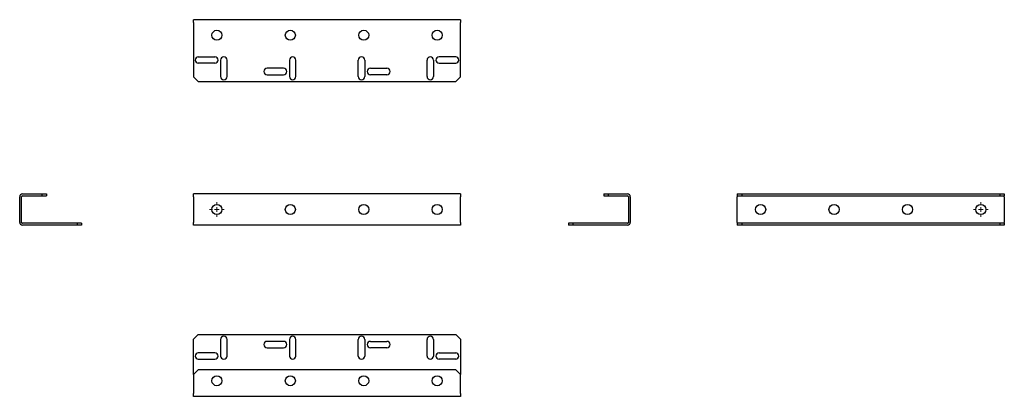
# Model space of a CAD drawing. Units: millimetres. Extents: x 2493 to 3566, y 1383 to 1794.
import ezdxf

# ---------------------------------------------------------------- set-up
doc = ezdxf.new("R2010")
doc.units = ezdxf.units.MM

# ---------------------------------------------------------------- blocks, each defined once
blk = doc.blocks.new('SW_CENTERMARKSYMBOL_0')
at = {"color": 0, "linetype": 'Continuous', "lineweight": 18}
for p, q in [((-5, 0), (-8, 0)), ((0, 0), (-2.5, 0)), ((0, 5), (0, 8)), ((0, 0), (0, 2.5)), ((0, 0), (0, -2.5)), ((0, 0), (2.5, 0)), ((5, 0), (8, 0)), ((0, -5), (0, -8))]:
    blk.add_line(p, q, dxfattribs=at)
blk = doc.blocks.new('SW_CENTERMARKSYMBOL_1')
at = {"color": 0, "linetype": 'Continuous', "lineweight": 18}
for p, q in [((-5, 0), (-8, 0)), ((0, 0), (-2.5, 0)), ((0, 5), (0, 8)), ((0, 0), (0, 2.5)), ((0, 0), (0, -2.5)), ((0, 0), (2.5, 0)), ((5, 0), (8, 0)), ((0, -5), (0, -8))]:
    blk.add_line(p, q, dxfattribs=at)

msp = doc.modelspace()

# ---------------------------------------------------------------- linework, layer by layer
at = {"color": 7, "linetype": 'Continuous', "lineweight": 25}
for p, q in [((2682, 1791), (2682, 1794)), ((2973, 1794), (2682, 1794)), ((2973, 1794), (2973, 1791)), ((2682, 1791), (2682, 1731.5)), ((2973, 1731.5), (2973, 1791)), ((2687.2, 1753.5), (2705.2, 1753.5)), ((2711.5, 1750), (2711.5, 1732)), ((2718.5, 1732), (2718.5, 1750)), ((2786.5, 1750), (2786.5, 1732)), ((2793.5, 1732), (2793.5, 1750)), ((2861.5, 1732), (2861.5, 1750)), ((2868.5, 1750), (2868.5, 1732)), ((2936.5, 1732), (2936.5, 1750)), ((2943.5, 1750), (2943.5, 1732)), ((2967.7, 1753.5), (2949.7, 1753.5)), ((2705.2, 1746.5), (2687.2, 1746.5)), ((2780.2, 1741), (2762.2, 1741)), ((2874.7, 1741), (2892.7, 1741)), ((2949.7, 1746.5), (2967.7, 1746.5)), ((2682, 1731.5), (2687, 1726.5)), ((2762.2, 1734), (2780.2, 1734)), ((2892.7, 1734), (2874.7, 1734)), ((2968, 1726.5), (2973, 1731.5)), ((2687, 1726.5), (2968, 1726.5)), ((2492.6, 1572.9), (2492.6, 1600.9)), ((2494.6, 1572.9), (2494.6, 1600.9)), ((2495.6, 1603.9), (2516.6, 1603.9)), ((2495.6, 1601.9), (2516.6, 1601.9)), ((2516.6, 1603.9), (2516.6, 1601.9)), ((2516.6, 1603.9), (2521.6, 1603.9)), ((2516.6, 1601.9), (2521.6, 1601.9)), ((2521.6, 1603.9), (2521.6, 1601.9)), ((2682, 1600.9), (2682, 1603.9)), ((2973, 1603.9), (2682, 1603.9)), ((2682, 1600.9), (2682, 1572.9)), ((2973, 1603.9), (2973, 1600.9)), ((2973, 1572.9), (2973, 1600.9)), ((3129, 1603.9), (3129, 1601.9)), ((3129, 1603.9), (3134, 1603.9)), ((3129, 1601.9), (3134, 1601.9)), ((3134, 1603.9), (3134, 1601.9)), ((3134, 1603.9), (3155, 1603.9)), ((3134, 1601.9), (3155, 1601.9)), ((3156, 1600.9), (3156, 1572.9)), ((3158, 1600.9), (3158, 1572.9)), ((3274.5, 1603.9), (3274.5, 1601.9)), ((3274.5, 1603.9), (3279.5, 1603.9)), ((3274.5, 1601.9), (3279.5, 1601.9)), ((3274.5, 1601.9), (3274.5, 1600.9)), ((3274.5, 1572.9), (3274.5, 1600.9)), ((3279.5, 1603.9), (3279.5, 1601.9)), ((3279.5, 1603.9), (3560.5, 1603.9)), ((3279.5, 1601.9), (3560.5, 1601.9)), ((3560.5, 1603.9), (3560.5, 1601.9)), ((3560.5, 1603.9), (3565.5, 1603.9)), ((3560.5, 1601.9), (3565.5, 1601.9)), ((3565.5, 1603.9), (3565.5, 1601.9)), ((3565.5, 1600.9), (3565.5, 1601.9)), ((3565.5, 1600.9), (3565.5, 1572.9)), ((2555.1, 1571.9), (2495.6, 1571.9)), ((2555.1, 1569.9), (2495.6, 1569.9)), ((2555.1, 1571.9), (2555.1, 1569.9)), ((2560.1, 1571.9), (2555.1, 1571.9)), ((2560.1, 1569.9), (2555.1, 1569.9)), ((2560.1, 1571.9), (2560.1, 1569.9)), ((2682, 1569.9), (2682, 1572.9)), ((2973, 1569.9), (2682, 1569.9)), ((2973, 1572.9), (2973, 1569.9)), ((3090.5, 1571.9), (3090.5, 1569.9)), ((3095.5, 1571.9), (3090.5, 1571.9)), ((3095.5, 1569.9), (3090.5, 1569.9)), ((3095.5, 1571.9), (3095.5, 1569.9)), ((3155, 1571.9), (3095.5, 1571.9)), ((3155, 1569.9), (3095.5, 1569.9)), ((3274.5, 1572.9), (3274.5, 1571.9)), ((3274.5, 1571.9), (3274.5, 1569.9)), ((3279.5, 1571.9), (3274.5, 1571.9)), ((3279.5, 1569.9), (3274.5, 1569.9)), ((3279.5, 1571.9), (3279.5, 1569.9)), ((3560.5, 1571.9), (3279.5, 1571.9)), ((3560.5, 1569.9), (3279.5, 1569.9)), ((3560.5, 1571.9), (3560.5, 1569.9)), ((3565.5, 1571.9), (3560.5, 1571.9)), ((3565.5, 1569.9), (3560.5, 1569.9)), ((3565.5, 1571.9), (3565.5, 1572.9)), ((3565.5, 1571.9), (3565.5, 1569.9)), ((2682, 1445.6), (2687, 1450.6)), ((2687, 1450.6), (2968, 1450.6)), ((2968, 1450.6), (2973, 1445.6)), ((2682, 1407.1), (2682, 1445.6)), ((2711.5, 1445.1), (2711.5, 1427.1)), ((2718.5, 1427.1), (2718.5, 1445.1)), ((2780.2, 1443.1), (2762.2, 1443.1)), ((2786.5, 1445.1), (2786.5, 1427.1)), ((2793.5, 1427.1), (2793.5, 1445.1)), ((2861.5, 1427.1), (2861.5, 1445.1)), ((2868.5, 1445.1), (2868.5, 1427.1)), ((2874.7, 1443.1), (2892.7, 1443.1)), ((2936.5, 1427.1), (2936.5, 1445.1)), ((2943.5, 1445.1), (2943.5, 1427.1)), ((2973, 1445.6), (2973, 1407.1)), ((2705.2, 1430.6), (2687.2, 1430.6)), ((2762.2, 1436.1), (2780.2, 1436.1)), ((2892.7, 1436.1), (2874.7, 1436.1)), ((2949.7, 1430.6), (2967.7, 1430.6)), ((2687.2, 1423.6), (2705.2, 1423.6)), ((2967.7, 1423.6), (2949.7, 1423.6)), ((2687, 1412.1), (2682, 1407.1)), ((2682, 1407.1), (2682, 1386.1)), ((2968, 1412.1), (2687, 1412.1)), ((2973, 1407.1), (2968, 1412.1)), ((2973, 1386.1), (2973, 1407.1)), ((2682, 1383.1), (2682, 1386.1)), ((2973, 1386.1), (2973, 1383.1)), ((2973, 1383.1), (2682, 1383.1))]:
    msp.add_line(p, q, dxfattribs=at)
for centre in [(2707.5, 1777), (2787.5, 1777), (2867.5, 1777), (2947.5, 1777), (2707.5, 1586.9), (2787.5, 1586.9), (2867.5, 1586.9), (2947.5, 1586.9), (3300, 1586.9), (3380, 1586.9), (3460, 1586.9), (3540, 1586.9), (2707.5, 1400.1), (2787.5, 1400.1), (2867.5, 1400.1), (2947.5, 1400.1)]:
    msp.add_circle(centre, 5.5, dxfattribs=at)
for centre, radius, start, end in [((2687.2, 1750), 3.5, 90, 270), ((2705.2, 1750), 3.5, 270, 90), ((2715, 1750), 3.5, 0, 180), ((2790, 1750), 3.5, 0, 180), ((2865, 1750), 3.5, 0, 180), ((2940, 1750), 3.5, 0, 180), ((2949.7, 1750), 3.5, 90, 270), ((2967.7, 1750), 3.5, 270, 90), ((2762.2, 1737.5), 3.5, 90, 270), ((2780.2, 1737.5), 3.5, 270, 90), ((2874.7, 1737.5), 3.5, 90, 270), ((2892.7, 1737.5), 3.5, 270, 90), ((2715, 1732), 3.5, 180, 0), ((2790, 1732), 3.5, 180, 0), ((2865, 1732), 3.5, 180, 0), ((2940, 1732), 3.5, 180, 0), ((2495.6, 1600.9), 3, 90, 180), ((2495.6, 1600.9), 1, 90, 180), ((3155, 1600.9), 3, 0, 90), ((3155, 1600.9), 1, 0, 90), ((2495.6, 1572.9), 3, 180, 270), ((2495.6, 1572.9), 1, 180, 270), ((3155, 1572.9), 3, 270, 0), ((3155, 1572.9), 1, 270, 0), ((2715, 1445.1), 3.5, 0, 180), ((2790, 1445.1), 3.5, 0, 180), ((2865, 1445.1), 3.5, 0, 180), ((2940, 1445.1), 3.5, 0, 180), ((2762.2, 1439.6), 3.5, 90, 270), ((2780.2, 1439.6), 3.5, 270, 90), ((2874.7, 1439.6), 3.5, 90, 270), ((2892.7, 1439.6), 3.5, 270, 90), ((2687.2, 1427.1), 3.5, 90, 270), ((2705.2, 1427.1), 3.5, 270, 90), ((2715, 1427.1), 3.5, 180, 0), ((2790, 1427.1), 3.5, 180, 0), ((2865, 1427.1), 3.5, 180, 0), ((2940, 1427.1), 3.5, 180, 0), ((2949.7, 1427.1), 3.5, 90, 270), ((2967.7, 1427.1), 3.5, 270, 90)]:
    msp.add_arc(centre, radius, start, end, dxfattribs=at)

# ---------------------------------------------------------------- block references
at = {"color": 7, "linetype": 'Continuous', "lineweight": 18}
for name, p in [('SW_CENTERMARKSYMBOL_0', (2707.5, 1586.9)), ('SW_CENTERMARKSYMBOL_1', (3540, 1586.9))]:
    msp.add_blockref(name, p, dxfattribs=at)

doc.saveas('drawing.dxf')
